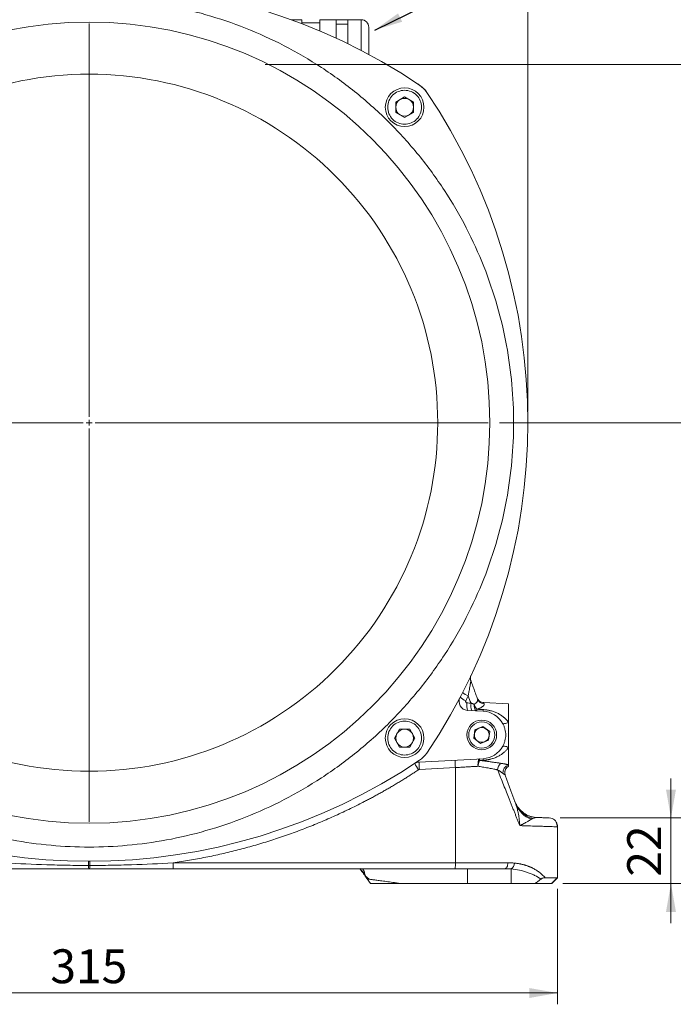
# Model space of a CAD drawing. Units: millimetres. Extents: x 0 to 1596, y 0 to 1129.
# Drawn here: x 1096 to 1316, y 628 to 959 of the extents above; entities that cross this region are included whole.
import ezdxf

# ---------------------------------------------------------------- set-up
doc = ezdxf.new("R2010")
doc.units = ezdxf.units.MM
doc.header["$LTSCALE"] = 3.8
doc.linetypes.add('SLD-Durchgehend', pattern=[0])
doc.linetypes.add('SLD-Punktstrich', pattern=[19.05, 15.24, -1.27, 1.27, -1.27])
doc.styles.add('SLDTEXTSTYLE0', font='ARIAL.TTF', dxfattribs={"width": 0.948})
doc.styles.get("Standard").update_dxf_attribs({"font": 'ARIAL.TTF'})
doc.dimstyles.new('SLDDIMSTYLE0', dxfattribs={"dimtxt": 0.18, "dimasz": 9.5, "dimexe": 0, "dimexo": 0.0625, "dimgap": 0, "dimtad": 0, "dimtih": 1, "dimtoh": 1, "dimdec": 0, "dimrnd": 1e-09, "dimzin": 0, "dimdsep": 46, "dimtxsty": 'STANDARD', "dimsah": 1, "dimcen": 0.09, "dimadec": 0, "dimazin": 0, "dimtfac": 9.5, "dimtdec": 0, "dimtofl": 0, "dimtmove": 0, "dimatfit": 3, "dimfxl": 1, "dimfrac": 2, "dimtolj": 1, "dimtzin": 0, "dimarcsym": 0})
doc.dimstyles.new('SLDDIMSTYLE1', dxfattribs={"dimtxt": 11.4, "dimasz": 9.5, "dimexe": 0, "dimexo": 0.0625, "dimgap": 2.85, "dimtad": 1, "dimdec": 3, "dimrnd": 1e-09, "dimzin": 12, "dimdsep": 46, "dimtxsty": 'SLDTEXTSTYLE0', "dimsah": 1, "dimcen": 0.09, "dimadec": 0, "dimazin": 3, "dimtfac": 1, "dimtdec": 3, "dimtofl": 0, "dimtmove": 0, "dimatfit": 3, "dimfxl": 1, "dimfrac": 2, "dimtolj": 1, "dimtzin": 12, "dimarcsym": 0})
doc.dimstyles.new('SLDDIMSTYLE2', dxfattribs={"dimtxt": 11.4, "dimasz": 9.5, "dimexe": 0, "dimexo": 0.0625, "dimgap": 2.85, "dimtad": 1, "dimdec": 0, "dimrnd": 1e-09, "dimzin": 12, "dimdsep": 46, "dimtxsty": 'SLDTEXTSTYLE0', "dimsah": 1, "dimcen": 0.09, "dimadec": 0, "dimazin": 3, "dimtfac": 1, "dimtdec": 3, "dimtmove": 0, "dimatfit": 0, "dimfxl": 1, "dimfrac": 2, "dimtolj": 1, "dimtzin": 12, "dimarcsym": 0})
doc.dimstyles.new('SLDDIMSTYLE3', dxfattribs={"dimtxt": 11.4, "dimasz": 9.5, "dimexe": 0, "dimexo": 0.0625, "dimgap": 2.85, "dimtad": 1, "dimdec": 0, "dimrnd": 1e-09, "dimzin": 12, "dimdsep": 46, "dimtxsty": 'SLDTEXTSTYLE0', "dimsah": 1, "dimcen": 0.09, "dimadec": 0, "dimazin": 3, "dimtfac": 1, "dimtdec": 3, "dimtofl": 0, "dimtmove": 0, "dimatfit": 3, "dimfxl": 1, "dimfrac": 2, "dimtolj": 1, "dimtzin": 12, "dimarcsym": 0})

# ---------------------------------------------------------------- blocks, each defined once
blk = doc.blocks.new('_D')
at = {"color": 7, "linetype": 'SLD-Durchgehend', "lineweight": 0}
for p, q in [((962.3, 666.97), (962.3, 628.19)), ((1277.3, 666.97), (1277.3, 628.19)), ((962.3, 631.99), (1277.3, 631.99))]:
    blk.add_line(p, q, dxfattribs=at)
for points in [[(962.3, 631.99), (971.8, 630.31), (971.8, 633.66)], [(1277.3, 631.99), (1267.8, 633.66), (1267.8, 630.31)]]:
    blk.add_solid(points, dxfattribs=at)
at = {"color": 7, "linetype": 'SLD-Durchgehend', "lineweight": 0, "insert": (1106.74, 646.68), "char_height": 11.4, "attachment_point": 1, "style": 'SLDTEXTSTYLE0'}
blk.add_mtext('315', dxfattribs=at)
blk = doc.blocks.new('_D_1')
at = {"color": 7, "linetype": 'SLD-Durchgehend', "lineweight": 0}
for p, q in [((1315.41, 690.87), (1315.41, 704.17)), ((1278.1, 690.87), (1319.21, 690.87)), ((1315.41, 690.87), (1315.41, 668.77)), ((1279.1, 668.77), (1319.21, 668.77)), ((1315.41, 668.77), (1315.41, 655.47))]:
    blk.add_line(p, q, dxfattribs=at)
for points in [[(1315.41, 690.87), (1317.08, 700.37), (1313.74, 700.37)], [(1315.41, 668.77), (1313.74, 659.27), (1317.08, 659.27)]]:
    blk.add_solid(points, dxfattribs=at)
at = {"color": 7, "linetype": 'SLD-Durchgehend', "lineweight": 0, "insert": (1300.71, 671.11), "char_height": 11.4, "attachment_point": 1, "rotation": 90, "style": 'SLDTEXTSTYLE0'}
blk.add_mtext('22', dxfattribs=at)
blk = doc.blocks.new('_D_2')
at = {"color": 7, "linetype": 'SLD-Durchgehend', "lineweight": 0}
for p, q in [((1257.8, 823.77), (1354.97, 823.77)), ((1351.17, 823.77), (1351.17, 668.77)), ((1279.1, 668.77), (1354.97, 668.77))]:
    blk.add_line(p, q, dxfattribs=at)
for points in [[(1351.17, 823.77), (1349.5, 814.27), (1352.84, 814.27)], [(1351.17, 668.77), (1352.84, 678.27), (1349.5, 678.27)]]:
    blk.add_solid(points, dxfattribs=at)
at = {"color": 7, "linetype": 'SLD-Durchgehend', "lineweight": 0, "insert": (1336.48, 733.21), "char_height": 11.4, "attachment_point": 1, "rotation": 90, "style": 'SLDTEXTSTYLE0'}
blk.add_mtext('155', dxfattribs=at)
blk = doc.blocks.new('_D_3')
at = {"color": 7, "linetype": 'SLD-Durchgehend', "lineweight": 0}
for p, q in [((1148.61, 977.58), (1443.93, 977.58)), ((1440.13, 668.77), (1440.13, 977.58)), ((1279.1, 668.77), (1443.93, 668.77))]:
    blk.add_line(p, q, dxfattribs=at)
for points in [[(1440.13, 977.58), (1438.46, 968.08), (1441.8, 968.08)], [(1440.13, 668.77), (1441.8, 678.27), (1438.46, 678.27)]]:
    blk.add_solid(points, dxfattribs=at)
at = {"color": 7, "linetype": 'SLD-Durchgehend', "lineweight": 0, "insert": (1425.43, 810.12), "char_height": 11.4, "attachment_point": 1, "rotation": 90, "style": 'SLDTEXTSTYLE0'}
blk.add_mtext('309', dxfattribs=at)
blk = doc.blocks.new('_D_4')
at = {"color": 7, "linetype": 'SLD-Durchgehend', "lineweight": 0}
for p, q in [((972.3, 827.57), (972.3, 1019.57)), ((1267.3, 827.57), (1267.3, 1019.57)), ((972.3, 1015.77), (1267.3, 1015.77))]:
    blk.add_line(p, q, dxfattribs=at)
for points in [[(972.3, 1015.77), (981.8, 1014.1), (981.8, 1017.44)], [(1267.3, 1015.77), (1257.8, 1017.44), (1257.8, 1014.1)]]:
    blk.add_solid(points, dxfattribs=at)
at = {"color": 7, "linetype": 'SLD-Durchgehend', "lineweight": 0, "insert": (1106.74, 1030.47), "char_height": 11.4, "attachment_point": 1, "style": 'SLDTEXTSTYLE0'}
blk.add_mtext('295', dxfattribs=at)
blk = doc.blocks.new('_D_5')
at = {"color": 7, "linetype": 'SLD-Durchgehend', "lineweight": 0}
for p, q in [((1215.1, 944.27), (1403.65, 944.27)), ((1399.85, 944.27), (1399.85, 668.77)), ((1279.1, 668.77), (1403.65, 668.77))]:
    blk.add_line(p, q, dxfattribs=at)
for points in [[(1399.85, 944.27), (1398.18, 934.77), (1401.52, 934.77)], [(1399.85, 668.77), (1401.52, 678.27), (1398.18, 678.27)]]:
    blk.add_solid(points, dxfattribs=at)
at = {"color": 7, "linetype": 'SLD-Durchgehend', "lineweight": 0, "insert": (1385.16, 786.93), "char_height": 11.4, "attachment_point": 1, "rotation": 90, "style": 'SLDTEXTSTYLE0'}
blk.add_mtext('275,5', dxfattribs=at)
blk = doc.blocks.new('SW_CENTERMARKSYMBOL_0')
at = {"color": 0, "linetype": 'SLD-Durchgehend', "lineweight": 0}
for p, q in [((0, 2), (0, 134.2)), ((-2, 0), (-134.2, 0)), ((0, 0), (-1, 0)), ((0, 0), (0, 1)), ((0, 0), (0, -1)), ((0, 0), (1, 0)), ((2, 0), (134.2, 0)), ((0, -2), (0, -134.2))]:
    blk.add_line(p, q, dxfattribs=at)

msp = doc.modelspace()

# ---------------------------------------------------------------- linework, layer by layer
at = {"color": 7, "linetype": 'SLD-Durchgehend', "lineweight": 15}
for p, q in [((1191.3009, 959.2705), (1187.8009, 959.2705)), ((1191.3009, 957.9461), (1191.3009, 959.2705)), ((1197.3009, 958.2705), (1191.3009, 958.2705)), ((1202.8009, 959.2705), (1197.3009, 959.2705)), ((1197.3009, 959.2705), (1197.3009, 955.5162)), ((1206.8009, 959.2705), (1202.8009, 959.2705)), ((1202.8009, 959.2705), (1202.8009, 957.7234)), ((1202.8009, 953.0848), (1202.8009, 957.7234)), ((1202.8009, 957.7234), (1206.8009, 957.7234)), ((1211.3009, 959.2705), (1206.8009, 959.2705)), ((1206.8009, 959.2705), (1206.8009, 957.7234)), ((1206.8009, 957.7234), (1206.8009, 951.7705)), ((1206.8009, 951.7705), (1206.8009, 951.1892)), ((1225.8669, 933.3006), (1222.8669, 931.5685)), ((1222.8669, 931.5685), (1222.8669, 928.1044)), ((1228.8669, 931.5685), (1225.8669, 933.3006)), ((1228.8669, 928.1044), (1228.8669, 931.5685)), ((1222.8669, 928.1044), (1225.8669, 926.3724)), ((1225.8669, 926.3724), (1228.8669, 928.1044)), ((1248.076, 738.4756), (1248.0863, 738.5421)), ((1260.8009, 729.2705), (1252.4066, 729.637)), ((1260.8009, 722.9895), (1260.8009, 729.2705)), ((1247.0105, 727.0325), (1252.2196, 726.7595)), ((1224.1348, 720.7045), (1222.4028, 717.7045)), ((1227.5989, 720.7045), (1224.1348, 720.7045)), ((1229.331, 717.7045), (1227.5989, 720.7045)), ((1249.5122, 720.5299), (1249.1329, 717.6682)), ((1252.1803, 721.6322), (1249.5122, 720.5299)), ((1254.4689, 719.8728), (1252.1803, 721.6322)), ((1254.0895, 717.0111), (1254.4689, 719.8728)), ((1222.4028, 717.7045), (1224.1348, 714.7045)), ((1227.5989, 714.7045), (1229.331, 717.7045)), ((1249.1329, 717.6682), (1251.4215, 715.9088)), ((1251.4215, 715.9088), (1254.0895, 717.0111)), ((1224.1348, 714.7045), (1227.5989, 714.7045)), ((1260.8009, 708.6923), (1260.8009, 714.5515)), ((1252.2196, 710.7814), (1230.7337, 709.6554)), ((1263.4327, 695.3407), (1263.2583, 695.6119)), ((1270.0186, 691.0167), (1267.8929, 691.5082)), ((1277.3009, 687.8734), (1277.3009, 670.7705)), ((1242.8768, 673.7705), (1148.0066, 673.7705)), ((1210.846, 673.8233), (1211.0956, 673.5328)), ((1211.0201, 673.5746), (1210.8829, 673.7705)), ((1210.9653, 673.6265), (1211.1711, 673.3703)), ((1212.5752, 671.3624), (1213.9155, 670.2377)), ((1213.2716, 670.3591), (1214.384, 668.7705)), ((1224.3845, 668.8474), (1224.4532, 668.7705)), ((1261.6281, 668.8474), (1247.0039, 668.8474)), ((1269.7221, 668.8474), (1261.6281, 668.8474)), ((1273.0793, 670.7705), (1277.3009, 670.7705)), ((1277.3009, 670.7705), (1275.3009, 668.7705)), ((1214.384, 668.7705), (1223.6199, 668.7705)), ((1247.0039, 668.7705), (1261.6281, 668.7705)), ((1261.6281, 668.7705), (1269.7189, 668.7705)), ((1269.7189, 668.7705), (1275.3009, 668.7705))]:
    msp.add_line(p, q, dxfattribs=at)
at = {"color": 8, "linetype": 'SLD-Durchgehend', "lineweight": 0}
for p, q in [((1211.3009, 959.2705), (1211.3009, 948.9238)), ((1252.4723, 729.5998), (1252.6214, 729.2653)), ((1252.2414, 710.2435), (1251.0209, 710.1836)), ((1242.9117, 707.7925), (1230.8209, 707.1588)), ((1242.9117, 707.7925), (1242.9117, 675.7705)), ((1148.0415, 675.7705), (1242.9117, 675.7705)), ((1242.9117, 675.7705), (1260.5772, 675.7705)), ((1210.8549, 673.7801), (1211.0201, 673.5746)), ((1212.6576, 671.4448), (1212.3996, 672.3252)), ((1247.0039, 668.8474), (1247.0039, 673.7705)), ((1261.6281, 668.8474), (1261.6281, 673.6922)), ((1247.0039, 668.7705), (1247.0039, 668.8474)), ((1261.6281, 668.8474), (1261.6281, 668.7705))]:
    msp.add_line(p, q, dxfattribs=at)
at = {"color": 7, "linetype": 'SLD-Punktstrich', "lineweight": 0}
msp.add_line((1215.1636, 944.2705), (1178.9357, 944.2705), dxfattribs=at)
at = {"color": 8, "linetype": 'SLD-Durchgehend', "lineweight": 0, "flags": 128}
for points in [[(1248.1767, 738.7613), (1248.0849, 738.5381), (1248.074, 738.5065)], [(1260.8009, 722.9895), (1260.437, 722.832), (1260.0863, 722.7065), (1259.7582, 722.6166), (1259.462, 722.5647), (1259.2058, 722.5523), (1258.9966, 722.5796), (1258.8403, 722.646), (1258.7411, 722.7496)], [(1260.8009, 714.5515), (1260.437, 714.709), (1260.0863, 714.8344), (1259.7582, 714.9243), (1259.462, 714.9762), (1259.2058, 714.9887), (1258.9966, 714.9613), (1258.8403, 714.8949), (1258.7411, 714.7914)], [(1259.5328, 673.7705), (1259.7365, 673.8089), (1259.9325, 673.9227), (1260.113, 674.1075), (1260.2713, 674.3563), (1260.4011, 674.6593), (1260.4977, 675.0051), (1260.5571, 675.3803), (1260.5772, 675.7705)]]:
    msp.add_lwpolyline(points, dxfattribs=at)
at = {"color": 7, "linetype": 'SLD-Durchgehend', "lineweight": 15, "flags": 128}
for points in [[(1270.0853, 691.0224), (1268.5697, 691.2246), (1268.3806, 691.2712)], [(1274.4056, 690.8716), (1274.9757, 690.7965), (1275.4855, 690.6296)], [(1275.2885, 668.7576), (1276.3002, 669.7691), (1277.312, 670.7805)]]:
    msp.add_lwpolyline(points, dxfattribs=at)
at = {"color": 7, "linetype": 'SLD-Durchgehend', "lineweight": 15}
for centre, radius in [((1119.8009, 823.7705), 134.7), ((1225.8669, 929.8365), 6.5), ((1225.8669, 717.7045), 6.5), ((1251.8009, 718.7705), 5)]:
    msp.add_circle(centre, radius, dxfattribs=at)
for centre, radius, start, end in [((1119.8009, 772.7705), 198.5, 55.970476, 124.029524), ((1211.3009, 956.7705), 2.5, 0, 90), ((1231.3761, 939.3575), 2, 236.186958, 239.944787), ((1225.8669, 929.8365), 9, 30.055213, 59.944787), ((1225.8489, 929.8185), 9, 34.029524, 55.970476), ((1068.8009, 823.7705), 198.5, 325.970476, 34.029524), ((1235.3879, 935.3457), 2, 210.055213, 213.813042), ((1225.8669, 929.8365), 3, 120, 180), ((1225.8669, 929.8365), 3, 60, 120), ((1225.8669, 929.8365), 3, 360, 60), ((1225.8669, 929.8365), 3, 180, 240), ((1225.8669, 929.8365), 3, 240, 300), ((1225.8669, 929.8365), 3, 300, 360), ((1247.1676, 730.0284), 3, 152.275458, 267), ((1251.8009, 718.7705), 8, 28.232983, 87), ((1225.8669, 717.7045), 3, 150, 210), ((1225.8669, 717.7045), 3, 90, 150), ((1225.8669, 717.7045), 3, 30, 90), ((1225.8669, 717.7045), 3, 330, 30), ((1251.8009, 718.7705), 2.5, 172.448281, 232.448281), ((1251.8009, 718.7705), 2.5, 112.448281, 172.448281), ((1251.8009, 718.7705), 2.5, 52.448281, 112.448281), ((1251.8009, 718.7705), 2.5, 352.448281, 52.448281), ((1225.8669, 717.7045), 3, 210, 270), ((1225.8669, 717.7045), 3, 270, 330), ((1251.8009, 718.7705), 2.5, 232.448281, 292.448281), ((1251.8009, 718.7705), 2.5, 292.448281, 352.448281), ((1225.8489, 717.7225), 9, 304.029524, 325.970476), ((1251.8009, 718.7705), 8, 273, 331.767017), ((1119.8009, 874.7705), 198.5, 235.970476, 304.029524), ((1230.8907, 706.6595), 3, 93, 123.457239), ((1274.3009, 687.8734), 3, 0, 31.612647)]:
    msp.add_arc(centre, radius, start, end, dxfattribs=at)
at = {"color": 8, "linetype": 'SLD-Durchgehend', "lineweight": 0}
for centre, radius, start, end in [((1250.1693, 737.6874), 2.2607, 155.036675, 204.07314), ((1250.3296, 737.8881), 2.3673, 167.519191, 199.928516), ((1250.5133, 739.3901), 8.188, 230.901971, 246.295798), ((1250.5563, 739.229), 9.8717, 232.244842, 245.29213), ((1251.8269, 728.6583), 5.0834, 170.13665, 198.652396), ((1252.1465, 728.646), 4.0344, 168.477604, 204.776386), ((1252.6338, 731.672), 2.4067, 200.616599, 269.705201), ((1268.8519, 726.3552), 16.6372, 176.753278, 178.607575), ((1265.6031, 730.9631), 42.4002, 210.941635, 214.288243), ((1266.5887, 709.6581), 35.855, 180.004242, 183.996977), ((1278.6795, 710.2917), 35.855, 180.004242, 183.996977), ((1268.8519, 711.1857), 16.6372, 181.392425, 183.246722), ((1261.1673, 706.6234), 4.063, 139.595807, 174.4078), ((1261.7415, 706.0087), 2.8437, 109.316729, 183.808418), ((1262.039, 706.1031), 2.4995, 119.693375, 199.993517), ((1272.3718, 700.1686), 10.1801, 200.687461, 249.651399), ((1271.4378, 698.7114), 8.8054, 201.22621, 250.130856), ((1103.8575, 675.1501), 15.7678, 359.02447, 4.075009), ((1135.7443, 675.1501), 15.7678, 175.924991, 180.97553), ((1119.366, 675.2706), 28.6799, 357.001674, 0.998631), ((1214.2362, 675.2706), 28.6799, 357.001674, 0.998631), ((1260.7551, 675.5452), 2.0484, 295.228453, 3.566058), ((1131.8605, 674.6806), 12.2392, 179.058715, 184.264443), ((1107.7412, 674.6806), 12.2392, 355.735557, 0.941285), ((1214.3974, 675.9175), 4.1104, 215.098374, 240.920063)]:
    msp.add_arc(centre, radius, start, end, dxfattribs=at)
for points, knots in [([(977.1009, 823.7705), (977.1009, 828.0503), (977.4927, 836.754), (979.2986, 849.9044), (982.4258, 863.2083), (986.9378, 876.4738), (992.8615, 889.4903), (1000.181, 902.0369), (1008.835, 913.8941), (1018.7166, 924.8548), (1029.6773, 934.7364), (1041.5344, 943.3903), (1054.0811, 950.7099), (1067.0975, 956.6335), (1080.3631, 961.1455), (1093.667, 964.2727), (1106.8173, 966.0787), (1119.8009, 966.6631), (1132.7844, 966.0787), (1145.9348, 964.2727), (1159.2387, 961.1455), (1172.5042, 956.6335), (1185.5207, 950.7099), (1198.0673, 943.3903), (1209.9245, 934.7364), (1220.8852, 924.8548), (1230.7667, 913.8941), (1239.4207, 902.0369), (1246.7403, 889.4903), (1252.6639, 876.4738), (1257.1759, 863.2083), (1260.3031, 849.9044), (1262.1091, 836.754), (1262.6935, 823.7705), (1262.1091, 810.7869), (1260.3031, 797.6366), (1257.1759, 784.3327), (1252.6639, 771.0671), (1246.7403, 758.0507), (1239.4207, 745.504), (1230.7667, 733.6469), (1220.8852, 722.6862), (1209.9245, 712.8046), (1198.0673, 704.1506), (1185.5207, 696.8311), (1172.5042, 690.9074), (1159.2387, 686.3954), (1145.9348, 683.2682), (1132.7844, 681.4623), (1119.8009, 680.8778), (1106.8173, 681.4623), (1093.667, 683.2682), (1080.3631, 686.3954), (1067.0975, 690.9074), (1054.0811, 696.8311), (1041.5344, 704.1506), (1029.6773, 712.8046), (1018.7166, 722.6862), (1008.835, 733.6469), (1000.181, 745.504), (992.8615, 758.0507), (986.9378, 771.0671), (982.4258, 784.3327), (979.2986, 797.6366), (977.4927, 810.7869), (977.1009, 819.4906), (977.1009, 823.7705)], [0, 0, 0, 0, 0.01432105, 0.02912417, 0.04436706, 0.05999687, 0.07595063, 0.0921563, 0.10853436, 0.125, 0.14146564, 0.1578437, 0.17404937, 0.19000313, 0.20563294, 0.22087583, 0.23567895, 0.25, 0.26432105, 0.27912417, 0.29436706, 0.30999687, 0.32595063, 0.3421563, 0.35853436, 0.375, 0.39146564, 0.4078437, 0.42404937, 0.44000313, 0.45563294, 0.47087583, 0.48567895, 0.5, 0.51432105, 0.52912417, 0.54436706, 0.55999687, 0.57595063, 0.5921563, 0.60853436, 0.625, 0.64146564, 0.6578437, 0.67404937, 0.69000313, 0.70563294, 0.72087583, 0.73567895, 0.75, 0.76432105, 0.77912417, 0.79436706, 0.80999687, 0.82595063, 0.8421563, 0.85853436, 0.875, 0.89146564, 0.9078437, 0.92404937, 0.94000313, 0.95563294, 0.97087583, 0.98567895, 1, 1, 1, 1]), ([(1002.6009, 823.7705), (1002.6009, 854.853), (1014.9493, 884.6647), (1058.9066, 928.622), (1088.7184, 940.9705), (1150.8834, 940.9705), (1180.6951, 928.622), (1224.6524, 884.6647), (1237.0009, 854.853), (1237.0009, 792.688), (1224.6524, 762.8762), (1180.6951, 718.9189), (1150.8834, 706.5705), (1088.7184, 706.5705), (1058.9066, 718.9189), (1014.9493, 762.8762), (1002.6009, 792.688), (1002.6009, 823.7705)], [0, 0, 0, 0, 0.125, 0.125, 0.25, 0.25, 0.375, 0.375, 0.5, 0.5, 0.625, 0.625, 0.75, 0.75, 0.875, 0.875, 1, 1, 1, 1]), ([(1231.5669, 929.8365), (1231.5669, 928.3248), (1230.9663, 926.8749), (1228.8285, 924.7371), (1227.3786, 924.1365), (1224.3552, 924.1365), (1222.9053, 924.7371), (1220.7675, 926.8749), (1220.1669, 928.3248), (1220.1669, 931.3482), (1220.7675, 932.7981), (1222.9053, 934.9359), (1224.3552, 935.5365), (1227.3786, 935.5365), (1228.8285, 934.9359), (1230.9663, 932.7981), (1231.5669, 931.3482), (1231.5669, 929.8365)], [0, 0, 0, 0, 0.125, 0.125, 0.25, 0.25, 0.375, 0.375, 0.5, 0.5, 0.625, 0.625, 0.75, 0.75, 0.875, 0.875, 1, 1, 1, 1]), ([(1248.1053, 736.7652), (1248.1014, 736.7442), (1248.0936, 736.7014), (1248.0803, 736.6267), (1248.0653, 736.543), (1248.0488, 736.4495), (1248.0235, 736.3058), (1247.9867, 736.0951), (1247.9241, 735.7383), (1247.8357, 735.2309), (1247.7274, 734.6278), (1247.607, 733.9533), (1247.4897, 733.3178), (1247.3768, 732.7157), (1247.2914, 732.2621), (1247.2422, 732.0019), (1247.2216, 731.8929)], [0, 0, 0, 0, 0.02312186, 0.0471078, 0.07200874, 0.09786895, 0.12472683, 0.18443844, 0.2501253, 0.36381441, 0.50021673, 0.60584735, 0.7495458, 0.85666242, 0.9399588, 1, 1, 1, 1]), ([(1248.055, 737.2159), (1248.0654, 737.1852), (1248.0864, 737.1234), (1248.1064, 737.0329), (1248.1172, 736.943), (1248.1182, 736.8536), (1248.1096, 736.7948), (1248.1053, 736.7652)], [0, 0, 0, 0, 0.194434834, 0.391447855, 0.591264519, 0.794069243, 1, 1, 1, 1]), ([(1247.2216, 731.8929), (1247.0904, 731.62), (1246.8283, 731.0753), (1246.5626, 730.5321), (1246.43, 730.261)], [0, 0, 0, 0, 0.50096411, 1, 1, 1, 1]), ([(1246.43, 730.261), (1246.4217, 730.2425), (1246.405, 730.2055), (1246.3885, 730.1468), (1246.3785, 730.0863), (1246.3746, 730.0044), (1246.3864, 729.902), (1246.4294, 729.7866), (1246.4972, 729.684), (1246.5894, 729.603), (1246.6982, 729.5452), (1246.7786, 729.5344), (1246.8187, 729.5291)], [0, 0, 0, 0, 0.062451718, 0.124444008, 0.186848902, 0.250521481, 0.375965589, 0.500247076, 0.626193384, 0.750249294, 0.875695787, 1, 1, 1, 1]), ([(1248.1934, 729.4519), (1248.2436, 729.4356), (1248.351, 729.4009), (1248.5209, 729.3455), (1248.7236, 729.2792), (1248.9517, 729.2042), (1249.1131, 729.1502), (1249.1941, 729.1231)], [0, 0, 0, 0, 0.14643212, 0.31297864, 0.50001411, 0.74873224, 1, 1, 1, 1]), ([(1249.1941, 729.1231), (1249.1937, 728.8482), (1249.2134, 728.5594), (1249.302, 728.0095), (1249.3712, 727.7497), (1249.5497, 727.3199), (1249.6586, 727.1509), (1249.8905, 726.9288), (1250.013, 726.8752), (1250.1301, 726.869)], [0, 0, 0, 0, 0.25, 0.25, 0.5, 0.5, 0.75, 0.75, 1, 1, 1, 1]), ([(1249.1941, 729.1231), (1249.233, 729.1358), (1249.3118, 729.1615), (1249.4248, 729.2096), (1249.5352, 729.2648), (1249.6421, 729.3278), (1249.7449, 729.398), (1249.8916, 729.5138), (1250.0725, 729.6977), (1250.2126, 729.8969), (1250.3012, 730.0654), (1250.3518, 730.1851), (1250.3899, 730.3052), (1250.4174, 730.4357), (1250.4277, 730.5719), (1250.4172, 730.7073), (1250.3929, 730.7865), (1250.3812, 730.8246)], [0, 0, 0, 0, 0.03859336, 0.07831336, 0.11926866, 0.16155075, 0.20523422, 0.25037722, 0.36475868, 0.50076386, 0.55769639, 0.62519547, 0.68814936, 0.75056048, 0.84001057, 0.92314736, 1, 1, 1, 1]), ([(1249.1941, 729.1231), (1249.2113, 729.0715), (1249.2462, 728.9662), (1249.3057, 728.8072), (1249.3718, 728.6445), (1249.4451, 728.4793), (1249.5257, 728.3127), (1249.6217, 728.1315), (1249.7386, 727.9336), (1249.8653, 727.745), (1250.0052, 727.5606), (1250.098, 727.4589), (1250.1519, 727.3999)], [0, 0, 0, 0, 0.07550849, 0.15405402, 0.23572746, 0.32059673, 0.40870555, 0.50007214, 0.61932429, 0.75298986, 0.85666253, 1, 1, 1, 1]), ([(1250.1519, 727.3999), (1250.2189, 727.419), (1250.3525, 727.4571), (1250.5458, 727.5203), (1250.7328, 727.5875), (1250.913, 727.6588), (1251.0866, 727.734), (1251.365, 727.8652), (1251.7206, 728.0624), (1252.0978, 728.3299), (1252.3871, 728.596), (1252.5455, 728.8073), (1252.6206, 728.9634), (1252.6495, 729.0731), (1252.6528, 729.1751), (1252.6319, 729.2352), (1252.6214, 729.2653)], [0, 0, 0, 0, 0.0420749, 0.08385553, 0.12543712, 0.1669161, 0.20838951, 0.24995431, 0.37517269, 0.499726, 0.62508158, 0.74945974, 0.81244281, 0.87491421, 0.93729296, 1, 1, 1, 1]), ([(1250.1301, 726.869), (1250.1291, 726.8691), (1250.1303, 726.9146), (1250.1378, 727.0965), (1250.144, 727.2327), (1250.1519, 727.3999)], [0, 0, 0, 0, 0.5, 0.5, 1, 1, 1, 1]), ([(1260.8009, 722.9895), (1260.7491, 723.0612), (1260.6454, 723.205), (1260.4814, 723.4142), (1260.3109, 723.6195), (1260.1332, 723.8203), (1259.9486, 724.0167), (1259.7568, 724.2088), (1259.5581, 724.3966), (1259.3523, 724.5801), (1258.9026, 724.9587), (1258.1748, 725.4849), (1257.1082, 726.0826), (1255.9782, 726.5665), (1255.015, 726.8646), (1254.2756, 727.0375), (1253.7675, 727.1346), (1253.2591, 727.2102), (1252.7505, 727.2667), (1252.4108, 727.2872), (1252.2414, 727.2975)], [0, 0, 0, 0, 0.026950392, 0.054071224, 0.081381092, 0.108898181, 0.136640246, 0.164624586, 0.192868033, 0.221386939, 0.250197162, 0.375522448, 0.500305764, 0.627865458, 0.75018567, 0.801404207, 0.851814981, 0.90159351, 0.950924465, 1, 1, 1, 1]), ([(1225.8669, 712.0045), (1224.3552, 712.0045), (1222.9053, 712.605), (1220.7675, 714.7429), (1220.1669, 716.1928), (1220.1669, 719.2161), (1220.7675, 720.666), (1222.9053, 722.8039), (1224.3552, 723.4045), (1227.3786, 723.4045), (1228.8285, 722.8039), (1230.9663, 720.666), (1231.5669, 719.2161), (1231.5669, 716.1928), (1230.9663, 714.7429), (1228.8285, 712.605), (1227.3786, 712.0045), (1225.8669, 712.0045)], [0, 0, 0, 0, 0.125, 0.125, 0.25, 0.25, 0.375, 0.375, 0.5, 0.5, 0.625, 0.625, 0.75, 0.75, 0.875, 0.875, 1, 1, 1, 1]), ([(1250.1207, 722.8371), (1251.1992, 723.2826), (1252.4107, 723.2816), (1254.566, 722.3865), (1255.4219, 721.5291), (1256.313, 719.3721), (1256.312, 718.1607), (1255.4169, 716.0053), (1254.5595, 715.1495), (1252.4025, 714.2583), (1251.1911, 714.2594), (1249.0357, 715.1545), (1248.1799, 716.0118), (1247.2887, 718.1688), (1247.2898, 719.3803), (1248.1849, 721.5356), (1249.0422, 722.3915), (1250.1207, 722.8371)], [0, 0, 0, 0, 0.125, 0.125, 0.25, 0.25, 0.375, 0.375, 0.5, 0.5, 0.625, 0.625, 0.75, 0.75, 0.875, 0.875, 1, 1, 1, 1]), ([(1252.2414, 710.2435), (1252.3358, 710.2487), (1252.5248, 710.2592), (1252.808, 710.2828), (1253.0912, 710.3123), (1253.3743, 710.3483), (1253.6574, 710.3906), (1253.9404, 710.4395), (1254.2234, 710.4949), (1254.5063, 710.5571), (1255.0956, 710.7012), (1255.986, 710.9773), (1257.1143, 711.4614), (1258.1788, 712.0587), (1258.9643, 712.627), (1259.519, 713.1047), (1259.8743, 713.4441), (1260.2065, 713.7979), (1260.5173, 714.1645), (1260.7067, 714.423), (1260.8009, 714.5515)], [0, 0, 0, 0, 0.02734313, 0.0547387, 0.08222071, 0.10982258, 0.1375771, 0.16551627, 0.19367123, 0.2220722, 0.25074839, 0.3730016, 0.50048003, 0.62499219, 0.75003223, 0.80163259, 0.85233142, 0.9022244, 0.95141217, 1, 1, 1, 1]), ([(1250.5414, 708.2209), (1250.5391, 708.2722), (1250.5344, 708.3753), (1250.5304, 708.53), (1250.5285, 708.6848), (1250.5291, 708.8392), (1250.5321, 708.9924), (1250.5375, 709.144), (1250.5454, 709.2931), (1250.5559, 709.4391), (1250.5689, 709.5814), (1250.5846, 709.719), (1250.6029, 709.8512), (1250.6365, 710.052), (1250.6959, 710.3059), (1250.773, 710.5054), (1250.8481, 710.6249), (1250.9162, 710.6976), (1250.9697, 710.7104), (1250.9991, 710.7175)], [0, 0, 0, 0, 0.03960127, 0.0795239, 0.11978649, 0.1604073, 0.20140423, 0.24279459, 0.28459501, 0.32682133, 0.36948839, 0.41260996, 0.45619855, 0.5002653, 0.62319715, 0.759859, 0.82225915, 0.90230851, 1, 1, 1, 1]), ([(1251.0209, 710.1836), (1251.0067, 710.15), (1250.979, 710.0845), (1250.9395, 709.9796), (1250.9029, 709.8753), (1250.8692, 709.7724), (1250.8383, 709.6721), (1250.8101, 709.5757), (1250.7847, 709.4839), (1250.762, 709.3976), (1250.7253, 709.2515), (1250.6777, 709.0407), (1250.6235, 708.7613), (1250.5775, 708.4882), (1250.5532, 708.3085), (1250.5414, 708.2209)], [0, 0, 0, 0, 0.07129298, 0.13866794, 0.20211101, 0.26161472, 0.31717703, 0.36880028, 0.41649038, 0.46025596, 0.50010771, 0.6341082, 0.762031, 0.88395461, 1, 1, 1, 1]), ([(1250.9991, 710.7175), (1250.9981, 710.7174), (1250.9995, 710.6708), (1251.007, 710.4895), (1251.013, 710.3549), (1251.0209, 710.1836)], [0, 0, 0, 0, 0.5, 0.5, 1, 1, 1, 1]), ([(1258.0734, 709.2569), (1257.8824, 709.2839), (1257.5011, 709.3378), (1256.9262, 709.4198), (1256.3502, 709.502), (1255.773, 709.5839), (1255.1945, 709.665), (1254.4096, 709.7733), (1253.4184, 709.9051), (1252.2208, 710.0541), (1251.4194, 710.1406), (1251.0209, 710.1836)], [0, 0, 0, 0, 0.08336805, 0.16650489, 0.2494222, 0.33213195, 0.41464641, 0.49697813, 0.66655825, 0.83418924, 1, 1, 1, 1]), ([(1260.8009, 708.6923), (1260.7482, 708.7061), (1260.6425, 708.7338), (1260.4757, 708.7763), (1260.3021, 708.8195), (1260.1212, 708.8632), (1259.9331, 708.9073), (1259.7377, 708.9515), (1259.4524, 709.0137), (1259.0698, 709.0918), (1258.5821, 709.1811), (1258.2431, 709.2316), (1258.0734, 709.2569)], [0, 0, 0, 0, 0.06937671, 0.13935001, 0.2100053, 0.28142546, 0.3536907, 0.42687842, 0.50106307, 0.66739782, 0.83344773, 1, 1, 1, 1]), ([(1230.5715, 707.0767), (1230.1593, 706.8056), (1229.3352, 706.2635), (1228.0918, 705.4621), (1226.8432, 704.6694), (1225.589, 703.8863), (1224.3294, 703.1125), (1223.0643, 702.3481), (1221.7937, 701.5932), (1220.5176, 700.8476), (1219.236, 700.1114), (1217.9489, 699.3846), (1216.6563, 698.6672), (1215.3582, 697.9592), (1214.0546, 697.2606), (1212.7455, 696.5714), (1210.2169, 695.2637), (1206.4412, 693.3943), (1201.3748, 691.0586), (1196.2452, 688.8645), (1191.0555, 686.8132), (1185.8109, 684.9064), (1180.5169, 683.1465), (1175.1759, 681.5343), (1170.6936, 680.3161), (1167.0946, 679.4176), (1164.3952, 678.783), (1161.6883, 678.186), (1158.974, 677.6266), (1156.2521, 677.1045), (1153.5227, 676.6207), (1150.7862, 676.1717), (1148.9566, 675.9042), (1148.0415, 675.7705)], [0, 0, 0, 0, 0.01662859, 0.0332514, 0.04986933, 0.06648328, 0.08309416, 0.09970285, 0.11631027, 0.1329173, 0.14952486, 0.16613384, 0.18274514, 0.19935966, 0.2159783, 0.23260196, 0.24923154, 0.31194402, 0.3746099, 0.43727751, 0.4999952, 0.56270845, 0.62537505, 0.68804334, 0.75076166, 0.78193646, 0.81309368, 0.84423925, 0.8753791, 0.90651917, 0.93766539, 0.96882369, 1, 1, 1, 1]), ([(1230.8209, 707.1588), (1230.7987, 707.1569), (1230.7545, 707.153), (1230.6902, 707.136), (1230.6284, 707.1114), (1230.5906, 707.0883), (1230.5715, 707.0767)], [0, 0, 0, 0, 0.25226762, 0.50000599, 0.74774133, 1, 1, 1, 1]), ([(1250.5414, 708.2209), (1250.3558, 708.2105), (1249.9704, 708.1888), (1249.3678, 708.1549), (1248.7199, 708.1185), (1248.026, 708.0795), (1247.2861, 708.038), (1246.5001, 707.9938), (1245.668, 707.9471), (1244.7899, 707.8979), (1243.8662, 707.8461), (1243.2348, 707.8106), (1242.9117, 707.7925)], [0, 0, 0, 0, 0.0742216, 0.15417182, 0.23985064, 0.33125801, 0.42839391, 0.53125831, 0.63985116, 0.75417242, 0.87422205, 1, 1, 1, 1]), ([(1257.1236, 707.0193), (1256.9839, 707.0469), (1256.668, 707.1091), (1256.1356, 707.2146), (1255.4253, 707.3552), (1254.6665, 707.504), (1253.8121, 707.6683), (1252.9872, 707.8208), (1252.1154, 707.9732), (1251.3082, 708.1066), (1250.7889, 708.184), (1250.5414, 708.2209)], [0, 0, 0, 0, 0.06619651, 0.14958701, 0.25017146, 0.39753924, 0.49996298, 0.64092112, 0.77124042, 0.8909296, 1, 1, 1, 1]), ([(1264.5839, 688.2794), (1264.4445, 688.6295), (1264.1634, 689.3357), (1263.7366, 690.4077), (1263.3016, 691.5005), (1262.8582, 692.6144), (1262.4064, 693.7493), (1261.9462, 694.9053), (1261.4776, 696.0823), (1260.8574, 697.6403), (1260.076, 699.6031), (1259.1239, 701.995), (1258.1363, 704.4756), (1257.4648, 706.1623), (1257.1236, 707.0193)], [0, 0, 0, 0, 0.05697372, 0.11493993, 0.17390003, 0.23385538, 0.29480723, 0.3567568, 0.41970524, 0.48365365, 0.60624154, 0.73315816, 0.86440925, 1, 1, 1, 1]), ([(1258.9041, 705.8199), (1258.8666, 705.8498), (1258.7877, 705.9128), (1258.6576, 706.0136), (1258.5185, 706.1187), (1258.329, 706.2588), (1258.1026, 706.4184), (1257.8503, 706.5873), (1257.6098, 706.7401), (1257.3755, 706.881), (1257.2045, 706.9749), (1257.1236, 707.0193)], [0, 0, 0, 0, 0.07545391, 0.15883962, 0.2501568, 0.33447534, 0.50043996, 0.64071947, 0.74961893, 0.88152921, 1, 1, 1, 1]), ([(1259.6902, 705.2485), (1259.686, 705.2578), (1259.6776, 705.2761), (1259.6546, 705.3035), (1259.6248, 705.331), (1259.5881, 705.3589), (1259.5457, 705.3877), (1259.4983, 705.4176), (1259.4296, 705.4593), (1259.3327, 705.5181), (1259.2006, 705.6026), (1259.0573, 705.7007), (1258.955, 705.7803), (1258.9041, 705.8199)], [0, 0, 0, 0, 0.07719636, 0.15271431, 0.22640713, 0.29815103, 0.3678463, 0.43541802, 0.50081641, 0.62845397, 0.7538695, 0.8775132, 1, 1, 1, 1]), ([(1264.5839, 688.2794), (1264.5755, 688.4193), (1264.5581, 688.7089), (1264.5236, 689.1578), (1264.4804, 689.6358), (1264.4192, 690.2113), (1264.3192, 690.9944), (1264.1665, 691.9582), (1263.9733, 692.9255), (1263.7775, 693.7451), (1263.5951, 694.4107), (1263.4164, 694.994), (1263.2895, 695.3541), (1263.2298, 695.5234)], [0, 0, 0, 0, 0.05657488, 0.11709388, 0.18159876, 0.25012922, 0.35049763, 0.50009029, 0.64428719, 0.75011161, 0.84267633, 0.92600999, 1, 1, 1, 1]), ([(1268.4451, 690.4302), (1268.4104, 690.4064), (1268.3376, 690.3567), (1268.215, 690.2753), (1268.0747, 690.1838), (1267.9143, 690.0813), (1267.6668, 689.9268), (1267.3182, 689.7152), (1266.8259, 689.4322), (1266.2652, 689.1244), (1265.7314, 688.8432), (1265.2803, 688.616), (1264.9328, 688.4452), (1264.6981, 688.3337), (1264.5839, 688.2794)], [0, 0, 0, 0, 0.04183547, 0.08771371, 0.13765455, 0.19167439, 0.24978505, 0.37437739, 0.49975136, 0.64406078, 0.7852884, 0.86054491, 0.93212188, 1, 1, 1, 1]), ([(1268.8318, 690.6238), (1268.761, 690.596), (1268.6269, 690.5434), (1268.5033, 690.4664), (1268.4451, 690.4302)], [0, 0, 0, 0, 0.5289266, 1, 1, 1, 1]), ([(1270.0853, 691.0224), (1270.0753, 691.0223), (1270.0546, 691.0221), (1270.0126, 691.0162), (1269.9606, 691.0059), (1269.8969, 690.9902), (1269.8209, 690.969), (1269.7315, 690.9418), (1269.6033, 690.9005), (1269.4184, 690.8375), (1269.1575, 690.7443), (1268.9441, 690.6654), (1268.8318, 690.6238)], [0, 0, 0, 0, 0.05900731, 0.1220947, 0.18931111, 0.2607032, 0.33631554, 0.41619071, 0.50036925, 0.64852229, 0.8149719, 1, 1, 1, 1]), ([(1264.5839, 688.2794), (1265.5885, 688.2474), (1267.5701, 688.1842), (1270.1055, 688.1033), (1272.2565, 688.0346), (1274.0557, 687.977), (1275.4844, 687.9315), (1276.5499, 687.8975), (1276.9068, 687.8861), (1277.0829, 687.8804)], [0, 0, 0, 0, 0.149122917, 0.294152286, 0.435088782, 0.571933182, 0.716664419, 0.860213936, 1, 1, 1, 1]), ([(1091.5602, 675.7705), (1096.1982, 675.4807), (1100.863, 675.259), (1107.8847, 675.0352), (1110.2293, 674.9786), (1114.9233, 674.9025), (1117.2728, 674.8828), (1119.623, 674.8816)], [0, 0, 0, 0, 0.5, 0.5, 0.75, 0.75, 1, 1, 1, 1]), ([(1119.9787, 674.8816), (1122.3286, 674.8828), (1124.678, 674.9025), (1129.372, 674.9786), (1131.7166, 675.0351), (1138.7383, 675.259), (1143.403, 675.4807), (1148.0415, 675.7705)], [0, 0, 0, 0, 0.25, 0.25, 0.5, 0.5, 1, 1, 1, 1]), ([(1260.5772, 675.7705), (1260.7095, 675.77), (1260.9719, 675.7689), (1261.3576, 675.7605), (1261.7331, 675.7471), (1262.0981, 675.728), (1262.4532, 675.704), (1262.6848, 675.683), (1262.7995, 675.6726)], [0, 0, 0, 0, 0.17462101, 0.34602474, 0.51423671, 0.6792839, 0.84119491, 1, 1, 1, 1]), ([(1262.7995, 675.6726), (1262.935, 675.6588), (1263.2063, 675.6312), (1263.6075, 675.58), (1264.0048, 675.5216), (1264.3978, 675.4554), (1264.7864, 675.3814), (1265.1706, 675.2997), (1265.5502, 675.2102), (1265.9253, 675.1131), (1266.2956, 675.0081), (1266.6611, 674.8954), (1267.0217, 674.775), (1267.3773, 674.6469), (1267.7279, 674.511), (1268.0734, 674.3673), (1268.4136, 674.2159), (1269.0675, 673.9054), (1270.0036, 673.3874), (1270.9443, 672.7376), (1271.645, 672.1739), (1272.1405, 671.7346), (1272.6232, 671.2674), (1272.9261, 670.9374), (1273.0793, 670.7705)], [0, 0, 0, 0, 0.03044921, 0.06095855, 0.09153505, 0.12218568, 0.15291736, 0.18373697, 0.21465131, 0.24566713, 0.27679112, 0.30802989, 0.33938999, 0.37087787, 0.40249992, 0.43426245, 0.46617169, 0.49823376, 0.62203356, 0.74928497, 0.80980517, 0.87174757, 0.93513785, 1, 1, 1, 1]), ([(1212.3996, 672.3252), (1212.3235, 672.7379), (1212.2254, 673.2699), (1211.8625, 673.4474), (1211.7811, 673.4873)], [0, 0, 0, 0, 0.77559138, 1, 1, 1, 1]), ([(1261.6281, 673.6922), (1262.6135, 673.6129), (1263.5615, 673.4761), (1265.3927, 673.0977), (1266.2764, 672.8563), (1267.556, 672.4188), (1267.9754, 672.2602), (1268.7914, 671.9213), (1269.1888, 671.7408), (1270.347, 671.1694), (1271.0663, 670.7524), (1271.7301, 670.3087)], [0, 0, 0, 0, 0.25, 0.25, 0.5, 0.5, 0.625, 0.625, 0.75, 0.75, 1, 1, 1, 1]), ([(1224.3845, 668.8474), (1223.5385, 668.9624), (1221.8977, 669.1854), (1219.6841, 669.4869), (1217.7597, 669.7483), (1216.1251, 669.971), (1214.8766, 670.1406), (1214.1383, 670.2412), (1213.9334, 670.269), (1213.907, 670.2726)], [0, 0, 0, 0, 0.17605774, 0.34142946, 0.50931391, 0.66863249, 0.82583866, 0.97754091, 1, 1, 1, 1])]:
    msp.add_open_spline(points, degree=3, knots=knots, dxfattribs=at)
at = {"color": 7, "linetype": 'SLD-Durchgehend', "lineweight": 15}
for points, knots in [([(1213.8009, 956.7705), (1213.8009, 956.7299), (1213.8009, 956.6464), (1213.8009, 955.951), (1213.8009, 954.7975), (1213.8009, 953.1729), (1213.8009, 951.1694), (1213.8009, 949.2507), (1213.8009, 947.9835), (1213.8009, 947.5324)], [0, 0, 0, 0, 0.1401996, 0.28879711, 0.4435724, 0.60163225, 0.75969209, 0.91446738, 1, 1, 1, 1]), ([(1247.9862, 737.4423), (1247.9572, 737.6714), (1247.8995, 738.1277), (1248.0807, 738.5524), (1248.1709, 738.7639)], [0, 0, 0, 0, 0.502091823, 1, 1, 1, 1]), ([(1248.1206, 737.0266), (1248.027, 737.2808), (1247.93, 737.5445), (1247.9721, 737.8052), (1247.9736, 737.8147)], [0, 0, 0, 0, 0.963561456, 1, 1, 1, 1]), ([(1248.055, 737.2159), (1248.2496, 736.6814), (1248.6382, 735.6134), (1249.2205, 734.0137), (1249.8014, 732.4177), (1250.1881, 731.3553), (1250.3812, 730.8246)], [0, 0, 0, 0, 0.25078811, 0.50104407, 0.75077798, 1, 1, 1, 1]), ([(1252.4566, 729.6348), (1252.2176, 729.6653), (1251.7288, 729.7276), (1251.0677, 730.0884), (1250.5244, 730.6095), (1250.3186, 731.0553), (1250.2179, 731.2735)], [0, 0, 0, 0, 0.24436871, 0.49973154, 0.75522824, 1, 1, 1, 1]), ([(1258.8491, 722.5549), (1259.006, 722.2624), (1259.1523, 721.966), (1259.4052, 721.3586), (1259.5123, 721.0477), (1259.6832, 720.4101), (1259.7475, 720.0811), (1259.8311, 719.4257), (1259.8514, 719.0979), (1259.8514, 718.4423), (1259.8311, 718.1144), (1259.7472, 717.4585), (1259.6829, 717.1296), (1259.5121, 716.4926), (1259.4051, 716.182), (1259.1522, 715.5748), (1259.006, 715.2785), (1258.8491, 714.986)], [0, 0, 0, 0, 0.125, 0.125, 0.25, 0.25, 0.375, 0.375, 0.5, 0.5, 0.625, 0.625, 0.75, 0.75, 0.875, 0.875, 1, 1, 1, 1]), ([(1260.8009, 714.5515), (1260.8009, 715.2195), (1260.8009, 715.906), (1260.8009, 716.9625), (1260.8009, 717.3191), (1260.8009, 718.0415), (1260.8009, 718.4065), (1260.8009, 719.4899), (1260.8009, 720.2054), (1260.8009, 721.2682), (1260.8009, 721.622), (1260.8009, 722.3151), (1260.8009, 722.6554), (1260.8009, 722.9895)], [0, 0, 0, 0, 0.25, 0.25, 0.375, 0.375, 0.5, 0.5, 0.75, 0.75, 0.875, 0.875, 1, 1, 1, 1]), ([(1259.5701, 705.7134), (1259.5529, 705.9643), (1259.5181, 706.4733), (1259.7634, 707.2142), (1260.1925, 707.8526), (1260.6021, 708.1361), (1260.8009, 708.2737)], [0, 0, 0, 0, 0.25042373, 0.50795269, 0.76124762, 1, 1, 1, 1]), ([(1259.6902, 705.2485), (1259.8427, 704.8296), (1260.1464, 703.9951), (1260.5995, 702.7503), (1261.0483, 701.5171), (1261.4929, 700.2956), (1261.9333, 699.0857), (1262.3693, 697.8876), (1262.8012, 696.7009), (1263.0874, 695.9148), (1263.2298, 695.5234)], [0, 0, 0, 0, 0.1285835, 0.25613065, 0.38264751, 0.50814029, 0.63261533, 0.75607915, 0.87853843, 1, 1, 1, 1]), ([(1268.6354, 691.2095), (1268.0417, 691.4109), (1266.8111, 691.8284), (1264.9605, 693.1858), (1263.4564, 694.9915), (1262.9165, 696.3986), (1262.6538, 697.0833)], [0, 0, 0, 0, 0.24053288, 0.49861686, 0.75604997, 1, 1, 1, 1]), ([(1270.0853, 691.0224), (1270.1722, 691.0194), (1270.3459, 691.0133), (1270.597, 691.0046), (1270.841, 690.9961), (1271.0771, 690.9878), (1271.3056, 690.9798), (1271.5265, 690.9721), (1271.7396, 690.9647), (1272.1525, 690.9503), (1272.7132, 690.9307), (1273.3289, 690.9092), (1273.8106, 690.8924), (1274.0971, 690.8824), (1274.2575, 690.8768), (1274.3425, 690.8738), (1274.3957, 690.8719), (1274.4023, 690.8717), (1274.4056, 690.8716)], [0, 0, 0, 0, 0.03114602, 0.0622678, 0.09337366, 0.12447194, 0.15557099, 0.18667915, 0.21780476, 0.24895614, 0.37447525, 0.50002377, 0.62553727, 0.75108132, 0.81333855, 0.87553288, 0.93773111, 1, 1, 1, 1]), ([(1277.0863, 687.8803), (1277.0992, 688.15), (1277.1255, 688.6968), (1276.8187, 689.5056), (1276.2693, 690.2071), (1275.742, 690.491), (1275.4807, 690.6317)], [0, 0, 0, 0, 0.24545183, 0.49746656, 0.75098274, 1, 1, 1, 1]), ([(1277.0829, 687.8804), (1277.0867, 687.8803), (1277.2981, 687.8735), (1277.2995, 687.8735), (1277.3009, 687.8734)], [0, 0, 0, 0, 0.01796802, 1, 1, 1, 1]), ([(1119.6552, 673.7705), (1119.0895, 673.7705), (1117.9454, 673.7705), (1116.2102, 673.7705), (1114.4369, 673.7705), (1112.194, 673.7705), (1109.2522, 673.7705), (1105.7456, 673.7705), (1102.7024, 673.7705), (1100.3647, 673.7705), (1098.3377, 673.7705), (1096.1155, 673.7705), (1093.7768, 673.7705), (1092.2961, 673.7705), (1091.5951, 673.7705)], [0, 0, 0, 0, 0.06045455, 0.1222734, 0.18545759, 0.25000807, 0.36203694, 0.50000604, 0.6250074, 0.6874996, 0.75000656, 0.84175743, 0.92508728, 1, 1, 1, 1]), ([(1148.0066, 673.7705), (1147.5955, 673.7705), (1146.7449, 673.7705), (1145.4265, 673.7705), (1144.0232, 673.7705), (1142.535, 673.7705), (1140.9754, 673.7705), (1139.2821, 673.7705), (1136.9444, 673.7705), (1133.9032, 673.7705), (1130.3966, 673.7705), (1126.8639, 673.7705), (1123.4298, 673.7705), (1121.0906, 673.7705), (1119.9465, 673.7705)], [0, 0, 0, 0, 0.04393621, 0.09090433, 0.14090535, 0.19394012, 0.25000932, 0.307656, 0.3750094, 0.50001067, 0.63290354, 0.75000928, 0.8777259, 1, 1, 1, 1]), ([(1213.2716, 670.3591), (1213.0134, 670.7382), (1212.7508, 671.1238), (1212.6591, 671.4395), (1212.6576, 671.4448)], [0, 0, 0, 0, 0.98342938, 1, 1, 1, 1]), ([(1213.907, 670.2726), (1213.7317, 670.2964), (1213.3521, 670.348), (1213.2998, 670.3552), (1213.2716, 670.3591)], [0, 0, 0, 0, 0.46173156, 1, 1, 1, 1]), ([(1247.0039, 668.8474), (1244.9837, 668.8477), (1242.9835, 668.8473), (1240.0125, 668.8474), (1239.0271, 668.8473), (1237.5567, 668.8473), (1237.0679, 668.8473), (1236.0928, 668.8473), (1235.606, 668.8473), (1233.1963, 668.8475), (1231.3334, 668.8472), (1228.6425, 668.8474), (1227.763, 668.8474), (1226.0416, 668.8473), (1225.198, 668.8473), (1224.3846, 668.8473)], [0, 0, 0, 0, 0.25, 0.25, 0.375, 0.375, 0.4375, 0.4375, 0.5, 0.5, 0.75, 0.75, 0.875, 0.875, 1, 1, 1, 1]), ([(1271.7301, 670.3087), (1271.4028, 670.0413), (1271.0704, 669.7923), (1270.4002, 669.3096), (1270.0622, 669.0765), (1269.7221, 668.8474)], [0, 0, 0, 0, 0.5, 0.5, 1, 1, 1, 1]), ([(1273.0793, 670.7705), (1272.9958, 670.7705), (1272.9071, 670.7656), (1272.7159, 670.742), (1272.6135, 670.7233), (1272.394, 670.6651), (1272.2771, 670.6265), (1272.0126, 670.5048), (1271.8684, 670.4218), (1271.73, 670.3088)], [0, 0, 0, 0, 0.25, 0.25, 0.5, 0.5, 0.75, 0.75, 1, 1, 1, 1]), ([(1224.4532, 668.7705), (1225.2897, 668.7705), (1226.1456, 668.7705), (1227.892, 668.7705), (1228.7826, 668.7705), (1230.1433, 668.7705), (1230.6009, 668.7705), (1231.5245, 668.7705), (1231.9905, 668.7705), (1232.93, 668.7705), (1233.4052, 668.7705), (1234.3563, 668.7705), (1234.833, 668.7705), (1235.7884, 668.7705), (1236.2672, 668.7705), (1237.2271, 668.7705), (1237.7081, 668.7705), (1239.1546, 668.7705), (1240.1235, 668.7705), (1243.045, 668.7705), (1245.0124, 668.7705), (1247.0039, 668.7705)], [0, 0, 0, 0, 0.0026263721, 0.0026263721, 0.0052527442, 0.0052527442, 0.0065659302, 0.0065659302, 0.0078791163, 0.0078791163, 0.0091923023, 0.0091923023, 0.0105054884, 0.0105054884, 0.0118186744, 0.0118186744, 0.0131318604, 0.0131318604, 0.0157582325, 0.0157582325, 0.0210109767, 0.0210109767, 0.0210109767, 0.0210109767])]:
    msp.add_open_spline(points, degree=3, knots=knots, dxfattribs=at)
at = {"color": 8, "linetype": 'SLD-Durchgehend', "lineweight": 0}
for points in [[(1248.1934, 729.4519), (1247.8702, 730.2637), (1247.5463, 731.0775), (1247.2216, 731.8929)], [(1246.8187, 729.5291), (1247.2782, 729.5033), (1247.7366, 729.4776), (1248.1934, 729.4519)], [(1252.2414, 727.2975), (1251.5449, 727.3316), (1250.8484, 727.3657), (1250.1519, 727.3999)], [(1119.623, 674.8816), (1119.7416, 674.8816), (1119.8602, 674.8816), (1119.9787, 674.8816)], [(1261.6281, 673.6922), (1260.9486, 673.7475), (1260.2501, 673.7705), (1259.5328, 673.7705)]]:
    msp.add_open_spline(points, degree=3, dxfattribs=at)
at = {"color": 7, "linetype": 'SLD-Durchgehend', "lineweight": 15}
for points in [[(1260.8009, 708.2744), (1260.8009, 708.2991), (1260.8009, 708.4397), (1260.8009, 708.6923)], [(1119.9465, 673.7705), (1119.8494, 673.7705), (1119.7523, 673.7705), (1119.6552, 673.7705)], [(1213.2716, 670.3591), (1212.3993, 671.6049), (1211.6442, 672.6832), (1211.0344, 673.5541)], [(1259.5328, 673.7705), (1254.513, 673.7705), (1248.7619, 673.7705), (1242.8768, 673.7705)], [(1224.3845, 668.8474), (1224.1259, 668.8214), (1223.871, 668.7957), (1223.6199, 668.7705)], [(1269.7189, 668.7705), (1269.7201, 668.7961), (1269.7211, 668.8217), (1269.7221, 668.8474)], [(1223.6199, 668.7705), (1223.8944, 668.7705), (1224.1722, 668.7705), (1224.4532, 668.7705)]]:
    msp.add_open_spline(points, degree=3, dxfattribs=at)

# ---------------------------------------------------------------- block references
at = {"color": 7, "linetype": 'SLD-Durchgehend', "lineweight": 0}
msp.add_blockref('SW_CENTERMARKSYMBOL_0', (1119.8009, 823.7705), dxfattribs=at)

# ---------------------------------------------------------------- dimensions: what is measured, and where the dimension line sits
for base, p1, p2, picture, middle in [((1267.3009, 1015.771), (972.3009, 823.7705), (1267.3009, 823.7705), '_D_4', (1119.8009, 1015.771)), ((1277.3009, 631.9868), (962.3009, 670.7705), (1277.3009, 670.7705), '_D', (1119.8009, 631.9868))]:
    dim = msp.add_linear_dim(base=base, p1=p1, p2=p2, dimstyle='SLDDIMSTYLE1', dxfattribs=at)
    dim.commit()
    dim.dimension.update_dxf_attribs({"geometry": picture, "text_midpoint": middle, "dimtype": 160})
for base, p1, p2, dimstyle, picture, middle in [((1440.1299, 977.5848), (1275.3009, 668.7705), (1144.8083, 977.5848), 'SLDDIMSTYLE3', '_D_3', (1440.1299, 823.1776)), ((1399.8507, 668.7705), (1211.3009, 944.2705), (1275.3009, 668.7705), 'SLDDIMSTYLE1', '_D_5', (1399.8507, 806.5205)), ((1351.1724, 668.7705), (1254.0009, 823.7705), (1275.3009, 668.7705), 'SLDDIMSTYLE1', '_D_2', (1351.1724, 746.2705)), ((1315.4075, 668.7705), (1274.3009, 690.8734), (1275.3009, 668.7705), 'SLDDIMSTYLE2', '_D_1', (1315.4075, 679.8219))]:
    dim = msp.add_linear_dim(base=base, p1=p1, p2=p2, angle=90, dimstyle=dimstyle, dxfattribs=at)
    dim.commit()
    dim.dimension.update_dxf_attribs({"geometry": picture, "text_midpoint": middle, "dimtype": 160})

# ---------------------------------------------------------------- leaders
at = {"color": 7, "linetype": 'Continuous'}
msp.add_leader([(1215.8251, 955.8129), (1315.7429, 1004.8254)], dimstyle='SLDDIMSTYLE0', dxfattribs=at)

doc.saveas('drawing.dxf')
